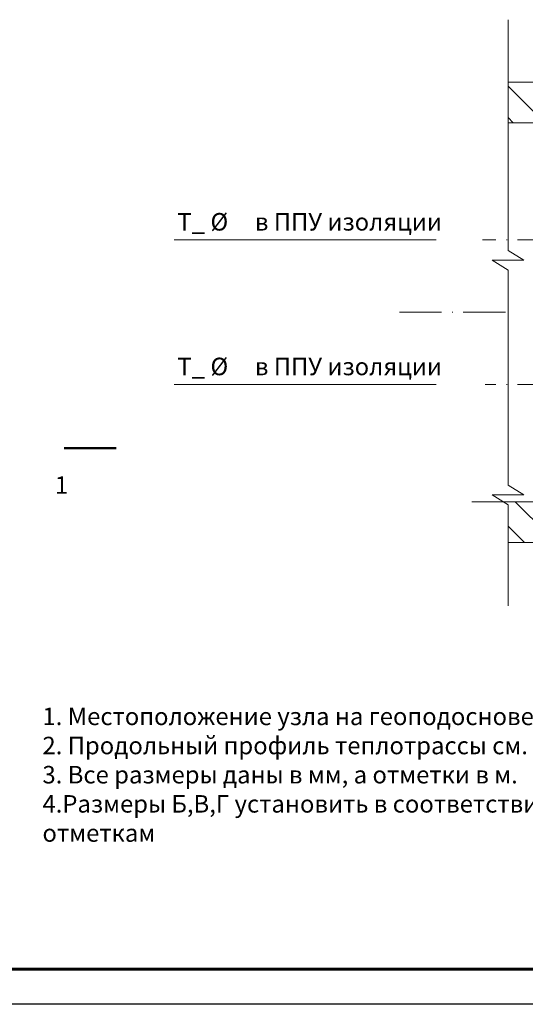
# Model space of a CAD drawing. Units: millimetres. Extents: x 12371 to 24857, y -6074 to 7960.
# Drawn here: x 21385 to 21457, y -875 to -734 of the extents above; entities that cross this region are included whole.
import ezdxf
from ezdxf.enums import TextEntityAlignment as Align

# ---------------------------------------------------------------- set-up
doc = ezdxf.new("R2010")
doc.units = ezdxf.units.MM
doc.linetypes.add('ACAD_ISO10W100', pattern=[18, 12, -3, 0, -3])
doc.layers.add('_center', color=7, linetype='ACAD_ISO10W100', lineweight=18)
doc.layers.add('ШТАМП', color=7, linetype='Continuous', lineweight=60)
doc.layers.add('Стены камеры', color=7, linetype='Continuous')
doc.styles.get("Standard").update_dxf_attribs({"font": 'isocpeur.ttf', "width": 0.7})
doc.styles.add('ГОСТ 2.304', font='CS_Gost2304.shx')

msp = doc.modelspace()

# ---------------------------------------------------------------- hatches: boundary and pattern name
at = {"lineweight": 5}
h = msp.add_hatch(dxfattribs=at)
h.set_pattern_fill('ANSI31', angle=90)
h.set_pattern_definition([(135, (-6247.5035, -4786.71), (-2.24506403, -2.24506403), [])])
h.paths.add_polyline_path([(21524.48163, -742.94406), (21454.51128, -742.94406), (21454.51128, -748.75383), (21516.58853, -748.75383), (21516.58853, -757.84186), (21524.48163, -757.84186)])
h.paths.add_polyline_path([(21524.48163, -794.34223), (21516.58853, -794.34223), (21516.58853, -802.91847), (21453.85196, -802.91847), (21454.51128, -803.3296), (21454.51128, -808.72824), (21524.48163, -808.72824)])

# ---------------------------------------------------------------- linework, layer by layer
at = {"color": 7, "lineweight": 5}
for p, q in [((21454.51128, -734.03197), (21454.51128, -767.00894)), ((21454.51128, -742.94406), (21524.48163, -742.94406)), ((21454.51128, -748.75383), (21516.58853, -748.75383)), ((21406.85586, -765.50161), (21444.25925, -765.50161)), ((21456.77431, -768.39238), (21454.51128, -767.00894)), ((21452.24825, -768.39238), (21456.77431, -768.39238)), ((21452.24825, -768.39238), (21454.51128, -769.80351)), ((21454.51128, -769.80351), (21454.51128, -800.53503)), ((21406.85586, -786.17069), (21444.25925, -786.17069)), ((21456.77431, -801.91847), (21454.51128, -800.53503)), ((21449.32419, -802.91847), (21516.58853, -802.91847)), ((21452.24825, -801.91847), (21456.77431, -801.91847)), ((21452.24825, -801.91847), (21454.51128, -803.3296)), ((21454.51128, -803.3296), (21454.51128, -817.7569)), ((21454.51128, -808.72824), (21524.48163, -808.72824))]:
    msp.add_line(p, q, dxfattribs=at)
at = {"color": 7, "lineweight": 50}
msp.add_line((21398.55559, -795.25066), (21391.16937, -795.25066), dxfattribs=at)
at = {"color": 7}
msp.add_line((21779.06781, -874.70858), (21359.06781, -874.70858), dxfattribs=at)
at = {"color": 7, "lineweight": 5}
msp.add_lwpolyline([(21392.85559, -795.25066, 0, 1.25, 0), (21392.85559, -798.40789, 0, 0, 0), (21392.85559, -802.98516, 0, 0, 0)], format="xyseb", dxfattribs=at)
at = {"layer": '_center', "color": 7, "ltscale": 0.5}
for p, q in [((21552.87077, -765.50161), (21450.87987, -765.50161)), ((21439.0228, -775.83615), (21455.05751, -775.83615)), ((21552.87077, -786.17069), (21451.23326, -786.17069))]:
    msp.add_line(p, q, dxfattribs=at)
at = {"layer": 'ШТАМП', "color": 7}
msp.add_line((21774.06781, -869.70858), (21367.06781, -869.70858), dxfattribs=at)

# ---------------------------------------------------------------- texts
at = {"color": 7, "linetype": 'Continuous', "style": 'ГОСТ 2.304'}
msp.add_text('1', height=2.5, dxfattribs=at).set_placement((21390.77566, -800.51681), align=Align.MIDDLE_CENTER)
at = {"color": 7, "char_height": 2.5, "width": 90.8993593, "attachment_point": 4}
for insert in [(21407.31988, -762.90867), (21407.31988, -783.57775)]:
    msp.add_mtext('\\A1;Т_ %%C     в ППУ изоляции     ', dxfattribs=dict(at, insert=insert))
at = {"layer": 'Стены камеры', "lineweight": 20, "ltscale": 50, "insert": (21388.05385, -832.31813), "char_height": 2.5, "width": 185.4510563, "attachment_point": 1}
msp.add_mtext('1. Местоположение узла на геоподоснове см. лист\\P2. Продольный профиль теплотрассы см. лист \\P3. Все размеры даны в мм, а отметки в м.\\P4.Размеры Б,В,Г установить в соответствии с привязками к конкретному проекту и/или существующим отметкам', dxfattribs=at)

doc.saveas('drawing.dxf')
